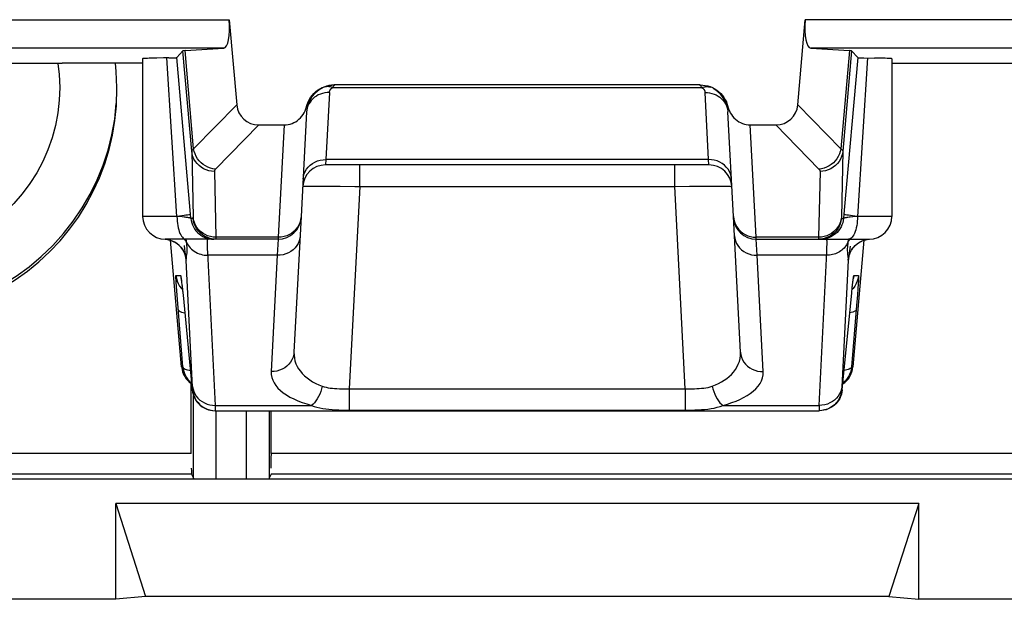
# Model space of a CAD drawing. Units: millimetres. Extents: x -34.5 to 32.7, y -26.5 to 26.3.
# Drawn here: x 17.2 to 25.8, y -26.5 to -21.5 of the extents above; entities that cross this region are included whole.
import ezdxf

# ---------------------------------------------------------------- set-up
doc = ezdxf.new("R2010")
doc.units = ezdxf.units.MM
doc.header["$LTSCALE"] = 16.335
doc.layers.get('0').update_dxf_attribs({"linetype": 'CONTINUOUS'})
for name, color, linetype in [('ASSI', 7, 'CONTINUOUS'), ('DRAFT', 7, 'CONTINUOUS'), ('RACCORDO', 7, 'CONTINUOUS')]:
    doc.layers.add(name, color=color, linetype=linetype)

msp = doc.modelspace()

# ---------------------------------------------------------------- linework, layer by layer
at = {"color": 7, "linetype": 'CONTINUOUS'}
for p, q in [((18.7021, -25.2605), (18.7021, -24.6488)), ((19.4021, -25.2605), (19.4021, -24.8854)), ((25.0619, -25.6963), (18.0423, -25.6963)), ((18.0423, -25.6963), (18.3021, -26.51)), ((18.0423, -26.5354), (18.0423, -25.6963)), ((25.0619, -25.6963), (24.8021, -26.51)), ((25.0619, -26.5354), (25.0619, -25.6963)), ((18.3021, -26.51), (18.0423, -26.5354)), ((24.8021, -26.51), (18.3021, -26.51)), ((24.8021, -26.51), (25.0619, -26.5354)), ((18.0423, -26.5354), (-19.9381, -26.5354)), ((32.1523, -26.5354), (25.0619, -26.5354))]:
    msp.add_line(p, q, dxfattribs=at)
at = {"layer": 'ASSI', "color": 7, "linetype": 'CONTINUOUS'}
for p, q in [((18.629, -21.738), (18.5752, -21.7967)), ((24.4752, -21.738), (24.529, -21.7967)), ((18.2771, -21.8468), (17.5727, -21.8468)), ((18.2771, -21.8067), (18.2771, -23.1854)), ((18.4022, -21.8009), (18.3551, -21.802)), ((18.5065, -21.7993), (18.535, -21.7988)), ((18.6932, -23.1324), (18.5752, -21.7967)), ((24.529, -21.7967), (24.411, -23.1324)), ((24.8271, -21.8067), (24.8271, -23.1854)), ((24.8271, -21.8468), (27.0989, -21.8468)), ((18.0477, -22.2172), (18.0521, -22.0573)), ((19.2916, -22.3854), (19.5144, -22.3854)), ((23.5898, -22.3854), (23.8126, -22.3854)), ((23.2282, -22.7354), (19.876, -22.7354)), ((19.6626, -23.1857), (19.6003, -24.3732)), ((23.5039, -24.3732), (23.4416, -23.1857)), ((19.4623, -23.3854), (18.4771, -23.3854)), ((18.618, -24.5028), (18.5211, -23.395)), ((23.6419, -23.3854), (24.6271, -23.3854)), ((24.5832, -23.395), (24.4862, -24.5028)), ((24.5349, -23.4182), (24.5509, -23.4086)), ((18.6139, -23.7313), (18.6146, -23.7359)), ((18.6146, -23.7359), (18.6154, -23.742)), ((18.6154, -23.742), (18.6163, -23.7495)), ((18.6163, -23.7495), (18.618, -23.7635)), ((24.4881, -23.748), (24.4891, -23.7398)), ((18.618, -23.7635), (18.62, -23.7805)), ((18.62, -23.7805), (18.6214, -23.7935)), ((18.6214, -23.7935), (18.6254, -23.831)), ((18.6254, -23.831), (18.6299, -23.8747)), ((24.4765, -23.8537), (24.4814, -23.8068)), ((24.4814, -23.8068), (24.4839, -23.7834)), ((24.4839, -23.7834), (24.4862, -23.7637)), ((18.6299, -23.8747), (18.7108, -24.7028)), ((24.3935, -24.7028), (24.4765, -23.8537)), ((18.9134, -24.8854), (24.1908, -24.8854)), ((24.2139, -24.8844), (24.1943, -24.8854))]:
    msp.add_line(p, q, dxfattribs=at)
at = {"layer": 'ASSI', "color": 250, "linetype": 'CONTINUOUS'}
for p, q in [((18.7058, -22.6161), (18.629, -21.738)), ((18.723, -22.5948), (18.6479, -21.7358)), ((24.4564, -21.7358), (24.3812, -22.5948)), ((24.4752, -21.738), (24.3984, -22.6161)), ((18.5771, -23.1854), (18.4897, -21.7996)), ((24.6145, -21.7996), (24.5271, -23.1854)), ((19.0992, -22.2098), (18.723, -22.5948)), ((24.005, -22.2098), (24.3812, -22.5948)), ((19.2916, -22.3854), (18.9147, -22.7712)), ((19.5144, -22.3854), (19.4629, -23.3684)), ((23.6414, -23.3684), (23.5898, -22.3854)), ((23.8126, -22.3854), (24.1895, -22.7712)), ((18.7058, -22.6161), (18.7186, -23.1926)), ((24.3984, -22.6161), (24.3856, -23.1926)), ((19.8794, -22.6886), (19.876, -22.7354)), ((23.2248, -22.6886), (19.8794, -22.6886)), ((23.2282, -22.7354), (23.2248, -22.6886)), ((18.905, -22.7918), (18.9178, -23.3684)), ((20.1756, -22.9249), (20.1756, -22.7354)), ((22.9287, -22.9249), (22.9287, -22.7354)), ((24.1992, -22.7918), (24.1864, -23.3684)), ((19.7924, -22.9207), (19.8535, -22.9207)), ((19.8535, -22.9207), (19.9245, -22.9211)), ((19.9245, -22.9211), (20.0035, -22.922)), ((20.1756, -22.9249), (20.0829, -24.6928)), ((20.1756, -22.9249), (22.9287, -22.9249)), ((22.9287, -22.9249), (23.0577, -22.9226)), ((23.0213, -24.6928), (22.9287, -22.9249)), ((23.0577, -22.9226), (23.1775, -22.9211)), ((23.1775, -22.9211), (23.2485, -22.9207)), ((18.6994, -23.2028), (18.6932, -23.1324)), ((24.411, -23.1324), (24.4048, -23.2028)), ((18.5771, -23.1854), (18.2771, -23.1854)), ((18.6001, -23.1878), (18.5771, -23.1853)), ((18.6213, -23.1903), (18.6001, -23.1878)), ((18.7181, -23.2028), (18.6994, -23.2028)), ((24.3861, -23.2028), (24.4048, -23.2028)), ((24.487, -23.1898), (24.4636, -23.1926)), ((24.8271, -23.1854), (24.5271, -23.1854)), ((18.4921, -23.3877), (18.4744, -23.3856)), ((18.5155, -23.393), (18.4921, -23.3877)), ((18.5381, -23.4011), (18.5155, -23.393)), ((18.5595, -23.4119), (18.5381, -23.4011)), ((18.5795, -23.4251), (18.5595, -23.4119)), ((18.6613, -23.412), (18.6676, -23.4252)), ((18.8931, -23.3669), (18.8689, -23.3626)), ((18.8789, -23.3844), (18.8986, -23.3854)), ((18.9178, -23.3684), (18.8931, -23.3669)), ((19.4629, -23.3684), (18.9178, -23.3684)), ((19.4623, -23.3854), (19.454, -23.526)), ((19.4629, -23.3684), (19.4623, -23.3854)), ((24.1864, -23.3684), (23.6414, -23.3684)), ((23.6419, -23.3854), (23.6414, -23.3684)), ((23.6502, -23.526), (23.6419, -23.3854)), ((24.2111, -23.3669), (24.1864, -23.3684)), ((24.1864, -23.3684), (24.1864, -23.3733)), ((24.2253, -23.3844), (24.2056, -23.3854)), ((24.443, -23.412), (24.4411, -23.4268)), ((24.4446, -23.4005), (24.443, -23.412)), ((24.4469, -23.3854), (24.4446, -23.4005)), ((18.5978, -23.4406), (18.5795, -23.4251)), ((18.6389, -23.4391), (18.6424, -23.4714)), ((18.6424, -23.4714), (18.6453, -23.4966)), ((18.6453, -23.4966), (18.6477, -23.5161)), ((18.9132, -24.8386), (18.8461, -23.4976)), ((24.4411, -23.4268), (24.4395, -23.4407)), ((18.7142, -24.6802), (18.6587, -23.5676)), ((19.454, -23.526), (18.8477, -23.526)), ((19.454, -23.526), (19.4006, -24.544)), ((24.2566, -23.526), (23.6502, -23.526)), ((23.7036, -24.544), (23.6502, -23.526)), ((24.4455, -23.5676), (24.3901, -24.679)), ((24.4409, -23.5207), (24.4425, -23.5323)), ((18.5685, -23.7028), (18.6091, -23.7028)), ((24.4951, -23.7028), (24.5357, -23.7028)), ((18.575, -23.8363), (18.5722, -23.7958)), ((18.5807, -23.9121), (18.575, -23.8363)), ((18.6155, -23.8151), (18.6247, -23.8247)), ((18.6194, -23.775), (18.62, -23.7805)), ((18.6207, -23.7868), (18.6218, -23.7966)), ((18.6243, -23.8203), (18.6254, -23.831)), ((18.6263, -23.8393), (18.627, -23.8458)), ((24.4887, -23.8151), (24.4795, -23.8247)), ((24.4809, -23.8103), (24.4814, -23.8068)), ((24.4823, -23.7986), (24.4829, -23.792)), ((24.4862, -23.7637), (24.4864, -23.7611)), ((24.5305, -23.8189), (24.5265, -23.873)), ((24.5334, -23.7743), (24.5305, -23.8189)), ((18.6294, -24.5028), (18.5807, -23.9121)), ((18.6327, -23.9028), (18.6328, -23.9048)), ((24.4715, -23.9028), (24.4714, -23.9048)), ((24.5265, -23.873), (24.5193, -23.9657)), ((24.5193, -23.9657), (24.4748, -24.5028)), ((18.618, -24.5028), (18.6294, -24.5028)), ((24.4748, -24.5028), (24.4862, -24.5028)), ((18.7108, -24.7028), (18.7142, -24.7028)), ((20.0829, -24.6928), (23.0213, -24.6928)), ((20.0829, -24.6928), (20.0829, -24.8803)), ((23.0213, -24.6928), (23.0213, -24.8803)), ((24.3901, -24.679), (24.3897, -24.6864)), ((24.39, -24.7028), (24.3935, -24.7028)), ((18.9132, -24.8386), (19.7538, -24.8386)), ((18.9134, -24.8477), (18.9132, -24.8386)), ((18.9137, -24.8607), (18.9134, -24.8477)), ((23.3504, -24.8386), (24.191, -24.8386)), ((24.1904, -24.8632), (24.1903, -24.8715)), ((24.1907, -24.8523), (24.1904, -24.8632)), ((24.191, -24.8386), (24.1907, -24.8523)), ((20.0829, -24.8803), (23.0492, -24.8802))]:
    msp.add_line(p, q, dxfattribs=at)
at = {"layer": 'ASSI', "color": 7, "linetype": 'CONTINUOUS'}
for points in [[(17.5367, -21.8469), (17.5477, -21.9447), (17.5521, -22.0573)], [(18.0521, -22.0573), (18.047, -21.9173), (18.0396, -21.8468)], [(18.3551, -21.802), (18.3354, -21.8026), (18.3184, -21.8032), (18.3042, -21.8039), (18.2929, -21.8045), (18.2847, -21.8052), (18.2794, -21.8059), (18.2772, -21.8066), (18.2771, -21.8067)], [(18.5065, -21.7993), (18.4582, -21.8), (18.4022, -21.8009)], [(18.535, -21.7988), (18.5467, -21.7985), (18.5566, -21.7982), (18.5645, -21.7978), (18.5701, -21.7975), (18.5737, -21.7971), (18.5752, -21.7967)], [(24.529, -21.7967), (24.5305, -21.7971), (24.5341, -21.7975), (24.5397, -21.7978), (24.5476, -21.7982), (24.5575, -21.7985), (24.5692, -21.7988), (24.5826, -21.7991), (24.6751, -21.8004)], [(24.8271, -21.8067), (24.827, -21.8066), (24.8248, -21.8059), (24.8196, -21.8052), (24.8113, -21.8045), (24.8, -21.8039), (24.7858, -21.8032), (24.7688, -21.8026), (24.7491, -21.802), (24.7267, -21.8014), (24.6751, -21.8004)], [(17.5521, -22.0573), (17.5477, -22.1699), (17.5352, -22.2806), (17.5145, -22.3895), (17.4855, -22.4971), (17.4483, -22.6029), (17.4036, -22.7051), (17.3512, -22.8036), (17.2913, -22.8985), (17.2249, -22.9882), (17.1518, -23.0726), (17.0722, -23.1518), (16.9873, -23.2246), (16.8972, -23.2907), (16.8019, -23.3503), (16.7029, -23.4025), (16.6003, -23.447), (16.494, -23.484), (16.401, -23.5088)], [(16.3992, -24.0177), (16.5362, -23.9887), (16.6701, -23.9506), (16.8011, -23.9031), (16.929, -23.8464), (17.0521, -23.7813), (17.1703, -23.7077), (17.2836, -23.6258), (17.3904, -23.5367), (17.4906, -23.4403), (17.5843, -23.3367), (17.6701, -23.2274), (17.748, -23.1123), (17.818, -22.9916), (17.8792, -22.867), (17.9313, -22.7383), (17.9746, -22.6057), (18.0084, -22.4712), (18.0325, -22.3352), (18.047, -22.1972)], [(16.4423, -24.0386), (16.5696, -24.009), (16.6951, -23.9711), (16.8175, -23.9253), (16.9365, -23.8716), (17.0522, -23.81), (17.1632, -23.7413), (17.2694, -23.6655), (17.3709, -23.5827), (17.4663, -23.4938), (17.5556, -23.3988), (17.6389, -23.2978), (17.715, -23.1921), (17.784, -23.0816), (17.8459, -22.9664), (17.8999, -22.8479), (17.9459, -22.7262), (17.984, -22.6012), (18.0137, -22.4745), (18.0349, -22.3467), (18.0477, -22.2172)], [(18.4734, -23.3855), (18.4815, -23.3862), (18.5033, -23.3899)], [(18.5033, -23.3899), (18.5245, -23.396), (18.5447, -23.4043), (18.5638, -23.4147)], [(18.9173, -23.3854), (18.8927, -23.3839), (18.8684, -23.3793), (18.8448, -23.3718), (18.8224, -23.3615), (18.8176, -23.3588)], [(24.2866, -23.3588), (24.2818, -23.3615), (24.2594, -23.3718), (24.2358, -23.3793), (24.2116, -23.3839), (24.1869, -23.3854)], [(24.5509, -23.4086), (24.5681, -23.4004), (24.5864, -23.3938), (24.6055, -23.3889), (24.6252, -23.386), (24.6309, -23.3855)], [(18.5638, -23.4147), (18.5811, -23.4267), (18.5967, -23.4402), (18.6103, -23.4547), (18.6216, -23.4692), (18.6305, -23.4833), (18.6375, -23.4966), (18.6426, -23.5082), (18.646, -23.5174), (18.6482, -23.5244), (18.6496, -23.5296), (18.6503, -23.5328), (18.6505, -23.5339)], [(24.4538, -23.5332), (24.4537, -23.534), (24.4537, -23.5338), (24.4541, -23.5319), (24.4549, -23.5286), (24.4565, -23.5228), (24.4592, -23.5146), (24.4632, -23.5044), (24.4685, -23.493), (24.4755, -23.4803), (24.4844, -23.4669), (24.4948, -23.4537), (24.5066, -23.4411), (24.5201, -23.4291), (24.5349, -23.4182)], [(18.6135, -23.7283), (18.6134, -23.7279), (18.6133, -23.7274), (18.6133, -23.7276), (18.6135, -23.7284), (18.6137, -23.7297), (18.6139, -23.7313)], [(24.4862, -23.7637), (24.4875, -23.7528), (24.4881, -23.748)], [(24.4891, -23.7398), (24.49, -23.7335), (24.4903, -23.7311), (24.4905, -23.7297)], [(18.6294, -24.5028), (18.6321, -24.5225), (18.6367, -24.5418), (18.6433, -24.5605), (18.6516, -24.5785), (18.6617, -24.5956), (18.6734, -24.6116)], [(24.4748, -24.5028), (24.4721, -24.5225), (24.4675, -24.5417), (24.461, -24.5604), (24.4527, -24.5784), (24.4426, -24.5954), (24.4309, -24.6114)], [(18.6734, -24.6116), (18.6867, -24.6263), (18.7013, -24.6397), (18.7048, -24.6423)], [(24.4309, -24.6114), (24.4177, -24.6261), (24.4031, -24.6395), (24.3994, -24.6423)], [(18.7108, -24.7028), (18.7135, -24.7224), (18.7181, -24.7417), (18.7246, -24.7604), (18.7329, -24.7783), (18.7429, -24.7954), (18.7546, -24.8113), (18.7678, -24.8261), (18.7824, -24.8394), (18.7982, -24.8513), (18.8152, -24.8615), (18.833, -24.87), (18.8516, -24.8767), (18.8708, -24.8815), (18.8903, -24.8844), (18.91, -24.8854)], [(24.3935, -24.7028), (24.3908, -24.7225), (24.3861, -24.7417), (24.3796, -24.7604), (24.3713, -24.7784), (24.3612, -24.7954), (24.3496, -24.8114), (24.3363, -24.8262), (24.3217, -24.8395), (24.3058, -24.8514), (24.2889, -24.8616), (24.271, -24.8701), (24.2524, -24.8768), (24.2333, -24.8816), (24.2139, -24.8844)], [(24.2905, -24.8588), (24.2857, -24.8615), (24.2633, -24.8718), (24.2398, -24.8793), (24.2155, -24.8839), (24.1908, -24.8854)]]:
    msp.add_lwpolyline(points, dxfattribs=at)
at = {"layer": 'ASSI', "color": 250, "linetype": 'CONTINUOUS'}
for points in [[(18.723, -22.5948), (18.7205, -22.5965), (18.7181, -22.5982), (18.7159, -22.5999), (18.714, -22.6016), (18.7122, -22.6033), (18.7107, -22.605), (18.7093, -22.6067), (18.7082, -22.6085), (18.7072, -22.6103), (18.7065, -22.6122), (18.706, -22.6141), (18.7058, -22.6161)], [(18.905, -22.7918), (18.8804, -22.7904), (18.8561, -22.786), (18.8326, -22.7788), (18.8102, -22.7689), (18.7892, -22.7563), (18.77, -22.7414), (18.7529, -22.7242), (18.7381, -22.7052), (18.7258, -22.6845), (18.7162, -22.6626), (18.7095, -22.6396), (18.7058, -22.6161)], [(18.9147, -22.7712), (18.8918, -22.7684), (18.8693, -22.7629), (18.8473, -22.7548), (18.8264, -22.7443), (18.8066, -22.7314), (18.7884, -22.7164), (18.7719, -22.6995), (18.7574, -22.6808), (18.7452, -22.6608), (18.7352, -22.6395), (18.7278, -22.6175), (18.723, -22.5948)], [(24.3812, -22.5948), (24.3764, -22.6175), (24.369, -22.6395), (24.3591, -22.6608), (24.3468, -22.6808), (24.3323, -22.6995), (24.3158, -22.7164), (24.2976, -22.7314), (24.2779, -22.7443), (24.2569, -22.7548), (24.235, -22.7629), (24.2124, -22.7684), (24.1895, -22.7712)], [(24.3984, -22.6161), (24.3947, -22.6396), (24.388, -22.6626), (24.3784, -22.6845), (24.3662, -22.7052), (24.3513, -22.7242), (24.3342, -22.7414), (24.315, -22.7563), (24.294, -22.7689), (24.2716, -22.7788), (24.2481, -22.786), (24.2238, -22.7904), (24.1992, -22.7918)], [(24.3812, -22.5948), (24.3838, -22.5965), (24.3861, -22.5982), (24.3883, -22.5999), (24.3902, -22.6016), (24.392, -22.6033), (24.3935, -22.605), (24.3949, -22.6067), (24.3961, -22.6085), (24.397, -22.6103), (24.3977, -22.6122), (24.3982, -22.6141), (24.3984, -22.6161)], [(19.6797, -22.8594), (19.6825, -22.8365), (19.6885, -22.8142), (19.6975, -22.7928), (19.7095, -22.7727), (19.7242, -22.7541), (19.7414, -22.7374), (19.7608, -22.7228), (19.7822, -22.7105), (19.8051, -22.7009), (19.8292, -22.6939), (19.8541, -22.6898), (19.8794, -22.6886)], [(23.4245, -22.8594), (23.4217, -22.8365), (23.4158, -22.8142), (23.4067, -22.7928), (23.3947, -22.7727), (23.38, -22.7541), (23.3628, -22.7374), (23.3434, -22.7228), (23.322, -22.7105), (23.2991, -22.7009), (23.275, -22.6939), (23.2501, -22.6898), (23.2248, -22.6886)], [(18.9147, -22.7712), (18.9132, -22.7728), (18.9118, -22.7744), (18.9106, -22.776), (18.9095, -22.7777), (18.9085, -22.7793), (18.9076, -22.7809), (18.9068, -22.7826), (18.9062, -22.7844), (18.9057, -22.7861), (18.9053, -22.788), (18.9051, -22.7899), (18.905, -22.7918)], [(24.1895, -22.7712), (24.191, -22.7728), (24.1924, -22.7744), (24.1936, -22.776), (24.1948, -22.7777), (24.1958, -22.7793), (24.1966, -22.7809), (24.1974, -22.7826), (24.198, -22.7844), (24.1985, -22.7861), (24.1989, -22.788), (24.1991, -22.7899), (24.1992, -22.7918)], [(19.6762, -22.9249), (19.6782, -22.9241), (19.6839, -22.9233), (19.6933, -22.9226), (19.7064, -22.922), (19.7229, -22.9215), (19.7429, -22.9211), (19.7661, -22.9209), (19.7924, -22.9207)], [(20.0035, -22.922), (20.1316, -22.9241), (20.1756, -22.9249)], [(23.2485, -22.9207), (23.31, -22.9207), (23.3366, -22.9208), (23.3601, -22.9211), (23.3804, -22.9215), (23.3973, -22.922), (23.4106, -22.9226), (23.4202, -22.9233), (23.426, -22.9241), (23.428, -22.9249)], [(18.5771, -23.1854), (18.5776, -23.2063), (18.5789, -23.227), (18.581, -23.2472), (18.584, -23.2668), (18.5879, -23.2854), (18.5924, -23.303), (18.5977, -23.3192), (18.6036, -23.334), (18.6101, -23.3472), (18.6171, -23.3586), (18.6246, -23.3681), (18.6324, -23.3756), (18.6405, -23.381), (18.6488, -23.3843), (18.6571, -23.3854)], [(18.6207, -23.1806), (18.5999, -23.183), (18.5775, -23.1854)], [(18.6964, -23.168), (18.6944, -23.1691), (18.6893, -23.1705), (18.6811, -23.1722), (18.6699, -23.174), (18.656, -23.1761), (18.6395, -23.1783), (18.6207, -23.1806)], [(18.6994, -23.2028), (18.6988, -23.2023), (18.6973, -23.2017), (18.6951, -23.2011), (18.692, -23.2003), (18.6882, -23.1996), (18.6836, -23.1987), (18.6782, -23.1978), (18.672, -23.1968), (18.6652, -23.1958), (18.6576, -23.1948), (18.6494, -23.1937), (18.6406, -23.1926), (18.6213, -23.1903)], [(18.6994, -23.2028), (18.7021, -23.2224), (18.7067, -23.2417), (18.7132, -23.2603), (18.7215, -23.2783), (18.7316, -23.2953), (18.7432, -23.3113), (18.7564, -23.326), (18.771, -23.3394), (18.7868, -23.3512), (18.8037, -23.3615), (18.8216, -23.37)], [(18.7186, -23.1942), (18.7186, -23.1956), (18.7186, -23.1969), (18.7186, -23.198), (18.7186, -23.1991), (18.7186, -23.2), (18.7185, -23.2008), (18.7185, -23.2015), (18.7184, -23.2021), (18.7183, -23.2025), (18.7182, -23.2027), (18.7181, -23.2028)], [(18.8176, -23.3588), (18.8014, -23.3484), (18.7822, -23.3329), (18.7651, -23.3151), (18.7502, -23.2953), (18.738, -23.2739), (18.7284, -23.2511), (18.7218, -23.2273), (18.7181, -23.2028)], [(18.823, -23.3454), (18.802, -23.3329), (18.7828, -23.3179), (18.7656, -23.3008), (18.7508, -23.2818), (18.7385, -23.2611), (18.729, -23.2391), (18.7223, -23.2162), (18.7186, -23.1926)], [(19.6626, -23.1857), (19.6597, -23.2099), (19.6537, -23.2337), (19.6446, -23.2565), (19.6326, -23.278)], [(23.4416, -23.1857), (23.4445, -23.2099), (23.4505, -23.2337), (23.4596, -23.2565), (23.4716, -23.278)], [(24.3856, -23.1926), (24.3819, -23.2162), (24.3753, -23.2391), (24.3657, -23.2611), (24.3534, -23.2818), (24.3386, -23.3008), (24.3214, -23.3179), (24.3022, -23.3329), (24.2813, -23.3454)], [(24.4048, -23.2028), (24.4021, -23.2224), (24.3975, -23.2417), (24.391, -23.2603), (24.3827, -23.2783), (24.3727, -23.2953), (24.361, -23.3113), (24.3478, -23.326), (24.3332, -23.3394), (24.3174, -23.3512), (24.3005, -23.3615), (24.2826, -23.37)], [(24.3861, -23.2028), (24.3824, -23.2273), (24.3758, -23.2511), (24.3662, -23.2739), (24.354, -23.2953), (24.3391, -23.3151), (24.322, -23.3329), (24.3028, -23.3484), (24.2866, -23.3588)], [(24.3856, -23.1942), (24.3856, -23.1956), (24.3856, -23.1969), (24.3856, -23.198), (24.3856, -23.1991), (24.3856, -23.2), (24.3857, -23.2008), (24.3857, -23.2015), (24.3858, -23.2021), (24.3859, -23.2025), (24.386, -23.2027), (24.3861, -23.2028)], [(24.4636, -23.1926), (24.4531, -23.1939), (24.4435, -23.1952), (24.4348, -23.1964), (24.4272, -23.1976), (24.4206, -23.1987), (24.4152, -23.1997), (24.4109, -23.2006), (24.4077, -23.2015), (24.4057, -23.2022), (24.4048, -23.2028)], [(24.5271, -23.1854), (24.5045, -23.183), (24.4836, -23.1806), (24.4647, -23.1783), (24.4482, -23.1761), (24.4343, -23.174), (24.4231, -23.1722), (24.4149, -23.1705), (24.4098, -23.1691), (24.4079, -23.168)], [(24.5271, -23.1854), (24.5266, -23.2063), (24.5253, -23.227), (24.5232, -23.2472), (24.5202, -23.2668), (24.5164, -23.2854), (24.5118, -23.303), (24.5065, -23.3192), (24.5006, -23.334), (24.4941, -23.3472), (24.4871, -23.3586), (24.4796, -23.3681), (24.4718, -23.3756), (24.4637, -23.381), (24.4555, -23.3843), (24.4471, -23.3854)], [(24.5271, -23.1853), (24.5132, -23.1868), (24.487, -23.1898)], [(19.6326, -23.278), (19.6178, -23.2978), (19.6006, -23.3157), (19.5812, -23.3313), (19.5599, -23.3444)], [(23.4716, -23.278), (23.4864, -23.2978), (23.5036, -23.3157), (23.523, -23.3313), (23.5443, -23.3444)], [(18.6613, -23.412), (18.654, -23.3994), (18.6452, -23.3875), (18.6432, -23.3854)], [(18.6613, -23.412), (18.6602, -23.4045), (18.6591, -23.3971), (18.658, -23.3897), (18.6573, -23.3854)], [(18.6646, -23.4412), (18.6631, -23.4273), (18.6613, -23.412)], [(18.8178, -23.3767), (18.837, -23.3815), (18.8565, -23.3844)], [(18.8216, -23.37), (18.8402, -23.3767), (18.8593, -23.3815), (18.8789, -23.3844)], [(18.8689, -23.3626), (18.8454, -23.3554), (18.823, -23.3454)], [(18.8461, -23.4976), (18.8449, -23.4721), (18.8441, -23.4497), (18.8435, -23.4305), (18.8433, -23.4145), (18.8435, -23.4019), (18.8441, -23.3928), (18.845, -23.3873), (18.8463, -23.3854)], [(18.9178, -23.3684), (18.9178, -23.3733), (18.9178, -23.3755), (18.9178, -23.3774), (18.9178, -23.3791), (18.9178, -23.3807), (18.9177, -23.3821), (18.9177, -23.3832), (18.9176, -23.3841), (18.9175, -23.3848), (18.9174, -23.3853), (18.9173, -23.3854)], [(19.6537, -23.3552), (19.6509, -23.378), (19.6449, -23.4003), (19.6359, -23.4217), (19.6239, -23.4418), (19.6092, -23.4604), (19.592, -23.4772), (19.5725, -23.4918), (19.5512, -23.504), (19.5283, -23.5137), (19.5042, -23.5206), (19.4793, -23.5247), (19.454, -23.526)], [(19.5599, -23.3444), (19.537, -23.3549), (19.513, -23.3624), (19.4881, -23.3669), (19.4629, -23.3684)], [(23.4505, -23.3552), (23.4533, -23.378), (23.4593, -23.4003), (23.4684, -23.4217), (23.4803, -23.4418), (23.495, -23.4604), (23.5123, -23.4772), (23.5317, -23.4918), (23.553, -23.504), (23.5759, -23.5137), (23.6, -23.5206), (23.6249, -23.5247), (23.6502, -23.526)], [(23.5443, -23.3444), (23.5672, -23.3549), (23.5912, -23.3624), (23.6161, -23.3669), (23.6414, -23.3684)], [(24.1864, -23.3733), (24.1864, -23.3755), (24.1864, -23.3774), (24.1864, -23.3792), (24.1864, -23.3807), (24.1865, -23.3821), (24.1865, -23.3832), (24.1866, -23.3841), (24.1867, -23.3848), (24.1868, -23.3853), (24.1869, -23.3854)], [(24.191, -24.8386), (24.2581, -23.4981), (24.2593, -23.4729), (24.2601, -23.4506), (24.2607, -23.4314), (24.2609, -23.4153), (24.2607, -23.4025), (24.2601, -23.3931), (24.2592, -23.3874), (24.2579, -23.3854)], [(24.2813, -23.3454), (24.2588, -23.3554), (24.2353, -23.3626), (24.2111, -23.3669)], [(24.2826, -23.37), (24.264, -23.3767), (24.2449, -23.3815), (24.2253, -23.3844)], [(24.443, -23.412), (24.4377, -23.423), (24.4317, -23.4338)], [(24.443, -23.412), (24.4502, -23.3994), (24.4591, -23.3875), (24.4611, -23.3854)], [(24.4755, -23.4803), (24.4761, -23.4776), (24.4901, -23.4582), (24.5064, -23.4406), (24.5247, -23.4251), (24.5447, -23.4118)], [(24.5447, -23.4118), (24.5661, -23.4011), (24.5681, -23.4004)], [(24.5864, -23.3938), (24.5887, -23.393), (24.6121, -23.3877), (24.6309, -23.3855)], [(18.6587, -23.5676), (18.6552, -23.5439), (18.6489, -23.5208), (18.6398, -23.4986), (18.6282, -23.4776), (18.6141, -23.4582), (18.5978, -23.4406)], [(18.6632, -23.5212), (18.6641, -23.5142), (18.6649, -23.5069), (18.6656, -23.4994), (18.6661, -23.4916), (18.6664, -23.4832), (18.6665, -23.4742), (18.6663, -23.4646), (18.6657, -23.4537), (18.6646, -23.4412)], [(18.6676, -23.4252), (18.6752, -23.4379), (18.6838, -23.4501), (18.6935, -23.4615), (18.7042, -23.4722), (18.7158, -23.4821), (18.7282, -23.4911), (18.7414, -23.4992), (18.7553, -23.5063), (18.7698, -23.5123), (18.7847, -23.5173), (18.8001, -23.5212), (18.8158, -23.5239), (18.8317, -23.5255), (18.8477, -23.5259)], [(24.4317, -23.4338), (24.4249, -23.4441), (24.4173, -23.454), (24.409, -23.4634), (24.4, -23.4722), (24.3904, -23.4805), (24.3802, -23.4882), (24.3695, -23.4953), (24.3583, -23.5017), (24.3466, -23.5074), (24.3345, -23.5123), (24.322, -23.5166), (24.3093, -23.52), (24.2963, -23.5227), (24.2832, -23.5246), (24.2699, -23.5257), (24.2566, -23.526)], [(24.4395, -23.4407), (24.4385, -23.4538), (24.4379, -23.4661), (24.4377, -23.4776), (24.4379, -23.4881), (24.4384, -23.4976), (24.4392, -23.5061), (24.44, -23.5139), (24.4409, -23.5207)], [(24.4455, -23.5676), (24.449, -23.5439), (24.4554, -23.5208), (24.4644, -23.4986), (24.4685, -23.493)], [(24.4548, -23.5289), (24.4563, -23.5173), (24.4581, -23.5034), (24.46, -23.4867), (24.4644, -23.4471)], [(18.6477, -23.5161), (18.6487, -23.5239), (18.6494, -23.5292)], [(18.6496, -23.5307), (18.6505, -23.5366), (18.6512, -23.5415), (18.6518, -23.5457), (18.6525, -23.5494), (18.653, -23.5525), (18.6535, -23.5551), (18.654, -23.5574), (18.6544, -23.5593), (18.6548, -23.561), (18.6552, -23.5624), (18.6555, -23.5635), (18.6559, -23.5645), (18.6562, -23.5653), (18.6565, -23.5659), (18.6569, -23.5664), (18.6572, -23.5668), (18.6575, -23.5671), (18.6578, -23.5673), (18.6581, -23.5675), (18.6584, -23.5676), (18.6587, -23.5676)], [(18.6587, -23.5676), (18.6588, -23.5609), (18.6592, -23.5543), (18.6597, -23.5477), (18.6605, -23.5412), (18.6614, -23.5347), (18.6632, -23.5212)], [(24.4425, -23.5323), (24.4438, -23.5419), (24.4443, -23.5462), (24.4447, -23.5502), (24.445, -23.554), (24.4453, -23.5576), (24.4454, -23.5611), (24.4455, -23.5644), (24.4455, -23.5676)], [(24.4455, -23.5676), (24.4458, -23.5676), (24.4461, -23.5675), (24.4464, -23.5674), (24.4467, -23.5672), (24.447, -23.5669), (24.4474, -23.5664), (24.4478, -23.5657), (24.4482, -23.5649), (24.4487, -23.5635), (24.4492, -23.5617), (24.4498, -23.5593), (24.4506, -23.5559), (24.4514, -23.5515), (24.4523, -23.546), (24.4535, -23.5386), (24.4548, -23.5292)], [(18.5722, -23.7958), (18.5701, -23.7634), (18.5693, -23.7502), (18.5687, -23.7386), (18.5683, -23.7284), (18.568, -23.7197), (18.5678, -23.7129), (18.5679, -23.7078), (18.5681, -23.7044), (18.5685, -23.7028)], [(18.5685, -23.7028), (18.5722, -23.7273), (18.5788, -23.7511), (18.5884, -23.7739), (18.6006, -23.7953), (18.6155, -23.8151)], [(18.6091, -23.7028), (18.6098, -23.7044), (18.6108, -23.7088), (18.6121, -23.7162), (18.6136, -23.7267), (18.6153, -23.74), (18.6163, -23.7495)], [(18.6091, -23.7028), (18.6128, -23.7273), (18.6139, -23.7314)], [(18.6169, -23.7538), (18.6173, -23.7561), (18.618, -23.7635)], [(24.4875, -23.7528), (24.4879, -23.7484), (24.4893, -23.7372), (24.4905, -23.7274), (24.4917, -23.719), (24.4928, -23.7124), (24.4937, -23.7075), (24.4945, -23.7043), (24.4951, -23.7028)], [(24.5357, -23.7028), (24.532, -23.7273), (24.5254, -23.7511), (24.5158, -23.7739), (24.5036, -23.7953), (24.4887, -23.8151)], [(24.4951, -23.7028), (24.4914, -23.7273), (24.4903, -23.7314)], [(24.5357, -23.7028), (24.5362, -23.7044), (24.5364, -23.7089), (24.5363, -23.7163), (24.536, -23.7266), (24.5354, -23.7399), (24.5346, -23.7558), (24.5334, -23.7743)], [(18.5877, -23.9993), (18.5903, -24.0057), (18.5961, -24.0117), (18.605, -24.0171), (18.6169, -24.0221), (18.6316, -24.0263), (18.645, -24.0291)], [(24.5165, -23.9993), (24.5139, -24.0057), (24.5081, -24.0117), (24.4992, -24.0171), (24.4873, -24.0221), (24.4727, -24.0263), (24.4592, -24.0291)], [(19.6003, -24.3732), (19.5975, -24.3961), (19.5916, -24.4184), (19.5825, -24.4398), (19.5705, -24.4599), (19.5558, -24.4785), (19.5386, -24.4953), (19.5192, -24.5099), (19.4978, -24.5221), (19.4749, -24.5318), (19.4508, -24.5387), (19.4259, -24.5428), (19.4006, -24.544)], [(19.6003, -24.3732), (19.6004, -24.3998), (19.6033, -24.4255), (19.609, -24.4503), (19.6172, -24.4743), (19.6277, -24.4975), (19.6406, -24.5197), (19.6558, -24.5411), (19.6731, -24.5615), (19.6925, -24.5808), (19.7141, -24.5992), (19.7377, -24.6165), (19.763, -24.6324), (19.79, -24.6468), (19.8183, -24.6598), (19.848, -24.6715)], [(23.2562, -24.6715), (23.2847, -24.6603), (23.312, -24.6479), (23.3378, -24.6343), (23.362, -24.6196), (23.3845, -24.6036), (23.4056, -24.5864), (23.4252, -24.5677), (23.4431, -24.5477), (23.4591, -24.5265), (23.4731, -24.5038), (23.4848, -24.4797), (23.4939, -24.4547), (23.5003, -24.4286), (23.5037, -24.4015), (23.5039, -24.3732)], [(23.5039, -24.3732), (23.5067, -24.3961), (23.5127, -24.4184), (23.5217, -24.4398), (23.5337, -24.4599), (23.5484, -24.4785), (23.5656, -24.4953), (23.585, -24.5099), (23.6064, -24.5221), (23.6293, -24.5318), (23.6534, -24.5387), (23.6783, -24.5428), (23.7036, -24.544)], [(18.6294, -24.5028), (18.6312, -24.508), (18.6351, -24.5129), (18.641, -24.5175), (18.6489, -24.5217), (18.6587, -24.5256), (18.6702, -24.5291), (18.6834, -24.5321), (18.6943, -24.534)], [(24.4748, -24.5028), (24.473, -24.508), (24.4691, -24.5129), (24.4631, -24.5175), (24.4552, -24.5218), (24.4455, -24.5256), (24.4339, -24.5291), (24.4207, -24.5321), (24.4099, -24.534)], [(19.4006, -24.544), (19.4017, -24.5698), (19.4063, -24.5948), (19.4145, -24.619), (19.4263, -24.6425), (19.4417, -24.6652), (19.4603, -24.687), (19.4819, -24.7081), (19.5066, -24.7283), (19.5342, -24.7475), (19.5648, -24.7657), (19.5983, -24.783), (19.634, -24.7989), (19.6718, -24.8135), (19.7117, -24.8267), (19.7538, -24.8386)], [(23.3504, -24.8386), (23.3909, -24.8271), (23.4292, -24.8146), (23.4654, -24.8009), (23.4995, -24.7861), (23.5315, -24.7701), (23.5613, -24.7529), (23.5891, -24.7344), (23.6148, -24.7147), (23.6375, -24.6937), (23.6575, -24.6714), (23.6746, -24.6478), (23.6879, -24.6233), (23.6969, -24.5979), (23.7022, -24.5714), (23.7036, -24.544)], [(18.714, -24.6747), (18.7176, -24.6969), (18.7243, -24.7184), (18.7338, -24.739), (18.746, -24.7583), (18.7609, -24.7761), (18.778, -24.7921), (18.7972, -24.806), (18.8182, -24.8177), (18.8407, -24.8269), (18.8642, -24.8335), (18.8885, -24.8374), (18.9132, -24.8386)], [(18.7142, -24.7028), (18.7144, -24.7026), (18.7145, -24.702), (18.7146, -24.7012), (18.7147, -24.7), (18.7147, -24.6985), (18.7147, -24.6968), (18.7147, -24.6949), (18.7147, -24.6927), (18.7146, -24.6904), (18.7145, -24.688), (18.7144, -24.6855), (18.7142, -24.6802)], [(18.7142, -24.7028), (18.7179, -24.7273), (18.7245, -24.7511), (18.7341, -24.7739), (18.7463, -24.7953), (18.7612, -24.8151), (18.7783, -24.8329), (18.7975, -24.8484), (18.8185, -24.8615), (18.8409, -24.8718), (18.8645, -24.8793), (18.8887, -24.8839), (18.9134, -24.8854)], [(19.848, -24.6715), (19.8416, -24.6955), (19.8339, -24.7189), (19.8249, -24.7414), (19.8148, -24.7626), (19.8038, -24.7822), (19.792, -24.7998), (19.7796, -24.8152), (19.7668, -24.8282), (19.7538, -24.8386)], [(19.848, -24.6715), (19.8643, -24.6765), (19.8813, -24.6808), (19.8989, -24.6844), (19.9172, -24.6872), (19.9362, -24.6893), (19.9558, -24.6909), (19.9761, -24.6921), (19.9969, -24.6928), (20.0181, -24.6932), (20.0395, -24.6934), (20.0611, -24.6933), (20.0829, -24.6928)], [(23.0213, -24.6928), (23.0412, -24.6932), (23.0612, -24.6934), (23.0813, -24.6932), (23.1015, -24.6929), (23.1218, -24.6924), (23.1419, -24.6913), (23.162, -24.6898), (23.182, -24.6878), (23.2015, -24.685), (23.2203, -24.6813), (23.2385, -24.6768), (23.2562, -24.6715)], [(23.2562, -24.6715), (23.2626, -24.6955), (23.2703, -24.7189), (23.2793, -24.7414), (23.2894, -24.7626), (23.3004, -24.7822), (23.3122, -24.7998), (23.3246, -24.8152), (23.3374, -24.8282), (23.3504, -24.8386)], [(24.3903, -24.6747), (24.3866, -24.6969), (24.38, -24.7184), (24.3704, -24.739), (24.3582, -24.7583), (24.3433, -24.7761), (24.3262, -24.7921), (24.307, -24.806), (24.286, -24.8177), (24.2636, -24.8269), (24.24, -24.8335), (24.2157, -24.8374), (24.191, -24.8386)], [(24.39, -24.7028), (24.3863, -24.7273), (24.3797, -24.7511), (24.3702, -24.7739), (24.3579, -24.7953), (24.3431, -24.8151), (24.3259, -24.8329), (24.3067, -24.8484), (24.2905, -24.8588)], [(24.3897, -24.6864), (24.3896, -24.6895), (24.3896, -24.6922), (24.3895, -24.6945), (24.3895, -24.6965), (24.3895, -24.6981), (24.3895, -24.6995), (24.3896, -24.7006), (24.3896, -24.7015), (24.3897, -24.7021), (24.3898, -24.7025), (24.3899, -24.7028), (24.39, -24.7028)], [(18.9134, -24.8854), (18.9136, -24.8851), (18.9137, -24.8841), (18.9138, -24.8826), (18.9139, -24.8806), (18.9139, -24.8782), (18.9139, -24.8753), (18.9139, -24.8721), (18.9139, -24.8685), (18.9137, -24.8607)], [(19.7538, -24.8386), (19.7768, -24.8475), (19.8006, -24.8549), (19.8253, -24.861), (19.851, -24.866), (19.8776, -24.8701), (19.905, -24.8732), (19.9334, -24.8757), (19.9626, -24.8775), (19.9923, -24.8788), (20.0221, -24.8797), (20.0523, -24.8802), (20.0829, -24.8803)], [(23.0492, -24.8802), (23.0772, -24.8798), (23.1052, -24.8791), (23.1335, -24.8779), (23.1619, -24.8763), (23.1901, -24.8741), (23.2182, -24.8711), (23.2463, -24.8672), (23.2735, -24.8622), (23.2999, -24.8559), (23.3255, -24.8481), (23.3504, -24.8386)], [(24.1903, -24.8715), (24.1903, -24.8748), (24.1903, -24.8775), (24.1903, -24.8798), (24.1904, -24.8817), (24.1904, -24.8831), (24.1905, -24.8842), (24.1906, -24.8849), (24.1907, -24.8853), (24.1908, -24.8854)]]:
    msp.add_lwpolyline(points, dxfattribs=at)
at = {"layer": 'ASSI', "color": 7, "linetype": 'CONTINUOUS'}
for centre, start, end in [((19.876, -22.9354), 90, 177), ((23.2282, -22.9354), 3, 90), ((18.4771, -23.1854), 180, 270), ((19.4623, -23.1854), 270, 357), ((23.6419, -23.1854), 183, 270), ((24.6271, -23.1854), 270, 360)]:
    msp.add_arc(centre, 0.2, start, end, dxfattribs=at)
for centre, major_axis, ratio, start_param, end_param in [((19.1309, -21.7382), (0.5019, 0), 0.017389, 2.86625, 3.125661), ((23.9734, -21.7382), (0.5019, 0), 0.017389, 0.015932, 0.275342), ((17.5727, -21.8818), (1, 0), 0.034921, 1.570796, 3.054326), ((25.5316, -21.8818), (1, 0), 0.034921, 0.087266, 1.570796), ((19.3052, -22.1784), (0.1493, 0.1528), 0.936447, 2.464137, 3.88262), ((23.799, -22.1784), (-0.1493, 0.1528), 0.936447, 2.400566, 3.819048), ((18.8172, -24.4854), (0.2, 0), 0.999847, -3.05434, -2.162202), ((24.287, -24.4854), (0.2, 0), 0.999847, -0.979391, -0.087253)]:
    msp.add_ellipse(centre, major_axis=major_axis, ratio=ratio, start_param=start_param, end_param=end_param, dxfattribs=at)
at = {"layer": 'DRAFT', "color": 7, "linetype": 'CONTINUOUS'}
msp.add_line((-33.3933, -25.4808), (31.4975, -25.4808), dxfattribs=at)
at = {"layer": 'RACCORDO', "color": 250, "linetype": 'CONTINUOUS'}
for p, q in [((16.4613, -21.465), (19.0341, -21.465)), ((26.6429, -21.465), (24.0701, -21.465)), ((18.9859, -21.715), (16.7112, -21.715)), ((26.393, -21.715), (24.1183, -21.715)), ((19.9102, -22.1015), (19.8794, -22.6886)), ((19.919, -22.0528), (19.9092, -22.0511)), ((19.939, -22.0588), (23.1652, -22.0588)), ((23.163, -22.054), (23.1653, -22.0588)), ((23.1852, -22.0528), (23.195, -22.0511)), ((23.2248, -22.6886), (23.1941, -22.1016)), ((19.7124, -22.254), (19.7104, -22.2723)), ((23.3918, -22.254), (23.3938, -22.2723)), ((18.9208, -25.4791), (18.9213, -24.8854)), ((19.1829, -24.8854), (19.1834, -25.4791)), ((18.7021, -25.2605), (-0.5979, -25.2605)), ((31.258, -25.2605), (19.4021, -25.2605)), ((18.7037, -25.4412), (-0.5994, -25.4412)), ((31.457, -25.4412), (19.4006, -25.4412))]:
    msp.add_line(p, q, dxfattribs=at)
at = {"layer": 'RACCORDO', "color": 7, "linetype": 'CONTINUOUS'}
for p, q in [((19.0341, -21.465), (19.0992, -22.2098)), ((24.005, -22.2098), (24.0701, -21.465)), ((18.6479, -21.7358), (18.9859, -21.715)), ((24.1183, -21.715), (24.4564, -21.7358)), ((16.0053, -21.8468), (17.5727, -21.8468)), ((23.1515, -22.0354), (19.9527, -22.0354)), ((19.7104, -22.2723), (19.6626, -23.1857)), ((23.4416, -23.1857), (23.3938, -22.2723)), ((18.7208, -25.4756), (18.7214, -24.7513)), ((19.3829, -24.8854), (19.3834, -25.4756)), ((18.7037, -25.4412), (18.7208, -25.4756)), ((19.4006, -25.4412), (19.3834, -25.4756))]:
    msp.add_line(p, q, dxfattribs=at)
for points in [[(19.7154, -22.2058), (19.7234, -22.1851), (19.7333, -22.1652), (19.745, -22.146), (19.7586, -22.1277), (19.7735, -22.1109), (19.7897, -22.0957), (19.8072, -22.082), (19.8257, -22.07), (19.8453, -22.0597), (19.8659, -22.051), (19.887, -22.0442), (19.9084, -22.0394), (19.9303, -22.0364), (19.9527, -22.0354)], [(23.1515, -22.0354), (23.1739, -22.0365), (23.1958, -22.0394), (23.2172, -22.0442), (23.2383, -22.0509), (23.2588, -22.0596), (23.2783, -22.0699), (23.2969, -22.0819), (23.3144, -22.0956), (23.3306, -22.1108), (23.3455, -22.1276), (23.3591, -22.1459), (23.3709, -22.1651), (23.3807, -22.185), (23.3887, -22.2057), (23.4002, -22.2455)], [(19.5144, -22.3854), (19.5321, -22.3846), (19.5494, -22.3822), (19.5663, -22.3783), (19.583, -22.3728), (19.5994, -22.3658), (19.615, -22.3574), (19.6299, -22.3475), (19.644, -22.3362), (19.6571, -22.3237), (19.669, -22.3099), (19.6799, -22.295), (19.6894, -22.2792), (19.6974, -22.2628), (19.704, -22.2455), (19.7154, -22.2058)], [(23.4002, -22.2455), (23.4068, -22.2628), (23.4148, -22.2792), (23.4243, -22.295), (23.4352, -22.3099), (23.4471, -22.3237), (23.4602, -22.3362), (23.4743, -22.3475), (23.4892, -22.3574), (23.5048, -22.3658), (23.5212, -22.3728), (23.5379, -22.3783), (23.5548, -22.3822), (23.5722, -22.3846), (23.5898, -22.3854)]]:
    msp.add_lwpolyline(points, dxfattribs=at)
at = {"layer": 'RACCORDO', "color": 250, "linetype": 'CONTINUOUS'}
for points in [[(19.939, -22.0588), (19.9412, -22.054), (19.9435, -22.0497), (19.9458, -22.0459), (19.9481, -22.0427), (19.9505, -22.0401), (19.9529, -22.0381), (19.9553, -22.0366), (19.9577, -22.0357)], [(23.1441, -22.0354), (23.1465, -22.0357), (23.149, -22.0366), (23.1514, -22.0381), (23.1538, -22.0401), (23.1561, -22.0427), (23.1585, -22.0459), (23.1608, -22.0497), (23.163, -22.054)], [(19.8698, -22.1049), (19.8502, -22.1093), (19.8312, -22.1155), (19.8129, -22.1235), (19.7957, -22.1331), (19.7797, -22.1442), (19.765, -22.1568), (19.7518, -22.1706), (19.7403, -22.1857), (19.7304, -22.2017), (19.7225, -22.2185), (19.7165, -22.236), (19.7127, -22.2528)], [(19.9092, -22.0511), (19.8995, -22.0503), (19.8899, -22.0503), (19.8806, -22.0511), (19.8716, -22.0528), (19.8628, -22.0554)], [(19.9102, -22.1015), (19.8899, -22.1023), (19.8698, -22.1049)], [(19.9102, -22.1015), (19.9104, -22.0993), (19.9106, -22.0971), (19.911, -22.0949), (19.9114, -22.0928), (19.9119, -22.0909), (19.9125, -22.0889), (19.9131, -22.0871), (19.9138, -22.0853), (19.9145, -22.0836), (19.9153, -22.0819), (19.9161, -22.0803), (19.917, -22.0788), (19.9179, -22.0773), (19.9188, -22.0759), (19.9198, -22.0746), (19.9207, -22.0733), (19.9217, -22.0721), (19.9227, -22.0709), (19.9238, -22.0698), (19.9248, -22.0687), (19.9259, -22.0677), (19.927, -22.0666), (19.9282, -22.0656), (19.9295, -22.0646), (19.9308, -22.0637), (19.9322, -22.0627), (19.9337, -22.0617), (19.9353, -22.0607), (19.9371, -22.0598), (19.939, -22.0588)], [(19.939, -22.0588), (19.929, -22.0554), (19.919, -22.0528)], [(23.1652, -22.0588), (23.1752, -22.0554), (23.1852, -22.0528)], [(23.1652, -22.0588), (23.1673, -22.0598), (23.1692, -22.0609), (23.1712, -22.0621), (23.1731, -22.0634), (23.1749, -22.0648), (23.1767, -22.0663), (23.1785, -22.0679), (23.1802, -22.0696), (23.1819, -22.0714), (23.1834, -22.0733), (23.1849, -22.0753), (23.1864, -22.0774), (23.1877, -22.0796), (23.1889, -22.082), (23.1901, -22.0844)], [(23.1901, -22.0844), (23.1911, -22.087), (23.192, -22.0896), (23.1927, -22.0924), (23.1933, -22.0954), (23.1938, -22.0984), (23.1941, -22.1016)], [(23.194, -22.1015), (23.2143, -22.1023), (23.2344, -22.1049)], [(23.195, -22.0511), (23.2047, -22.0503), (23.2143, -22.0503), (23.2236, -22.0511), (23.2326, -22.0528), (23.2414, -22.0554)], [(23.2344, -22.1049), (23.254, -22.1093), (23.2731, -22.1155), (23.2913, -22.1235), (23.3085, -22.1331), (23.3245, -22.1442), (23.3392, -22.1568), (23.3524, -22.1706), (23.364, -22.1857), (23.3738, -22.2017), (23.3817, -22.2185), (23.3878, -22.236), (23.3915, -22.2528)]]:
    msp.add_lwpolyline(points, dxfattribs=at)
at = {"layer": 'RACCORDO', "color": 7, "linetype": 'CONTINUOUS'}
for centre, start, end in [((19.9601, -22.2854), 91.69024, 177), ((23.1441, -22.2854), 10.21114, 61.2396)]:
    msp.add_arc(centre, 0.25, start, end, dxfattribs=at)
for centre, major_axis, ratio, start_param, end_param in [((18.9628, -21.465), (-0.0238, 0.2499), 0.282892, -3.151055, -1.597712), ((24.1414, -21.465), (0.0238, 0.2499), 0.282892, -4.685473, -3.13213), ((19.4004, -25.2413), (-0.0002, 0.2), 0.008727, -2.395621, -1.667114), ((18.7039, -25.2413), (0.0002, 0.2), 0.008727, -3.887565, -3.159039)]:
    msp.add_ellipse(centre, major_axis=major_axis, ratio=ratio, start_param=start_param, end_param=end_param, dxfattribs=at)

doc.saveas('drawing.dxf')
